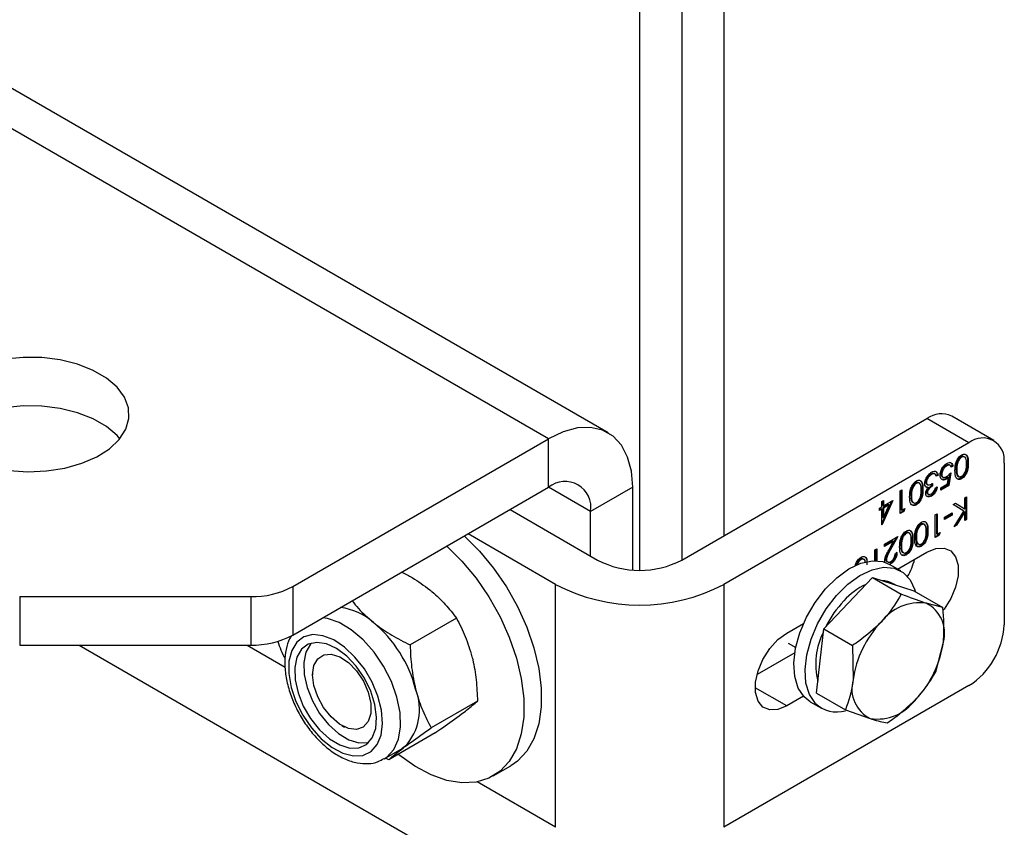
# Model space of a CAD drawing. Units: millimetres. Extents: x 8 to 201, y 4 to 288.
# Drawn here: x 172 to 175, y 113 to 116 of the extents above; entities that cross this region are included whole.
import ezdxf

# ---------------------------------------------------------------- set-up
doc = ezdxf.new("R2010")
doc.units = ezdxf.units.MM

msp = doc.modelspace()

# ---------------------------------------------------------------- linework, layer by layer
at = {"color": 7, "linetype": 'Continuous', "lineweight": 25}
for p, q in [((173.91704, 114.66938), (143.32289, 132.33101)), ((174.11703, 114.68918), (143.52287, 132.35081)), ((174.5063, 118.80652), (174.5063, 114.34274)), ((174.36488, 118.7538), (174.36488, 114.2611)), ((174.22346, 114.22728), (174.22346, 118.73889)), ((174.36488, 114.2611), (175.18984, 114.73733)), ((175.33126, 114.65569), (175.18984, 114.73733)), ((175.41458, 114.66394), (175.27316, 114.74558)), ((173.05638, 114.17253), (173.91704, 114.66938)), ((173.91704, 114.50607), (173.91704, 114.66938)), ((175.33126, 114.65569), (174.5063, 114.17945)), ((175.3041, 114.60875), (175.30645, 114.60739)), ((175.25427, 114.57998), (175.25663, 114.57862)), ((175.26781, 114.57966), (175.26487, 114.58136)), ((175.27475, 114.57813), (175.26883, 114.57471)), ((175.27711, 114.57677), (175.27118, 114.57335)), ((175.27475, 114.57813), (175.27711, 114.57677)), ((175.28994, 114.58749), (175.2923, 114.58613)), ((175.32636, 114.58939), (175.32872, 114.58803)), ((175.44911, 114.58764), (175.44911, 114.04328)), ((175.20271, 114.55022), (175.20507, 114.54886)), ((175.2144, 114.5519), (175.21374, 114.55246)), ((175.21374, 114.55246), (175.21609, 114.5511)), ((175.21718, 114.55055), (175.21423, 114.55225)), ((175.22483, 114.54833), (175.22031, 114.54572)), ((175.22718, 114.54697), (175.22126, 114.54355)), ((175.22483, 114.54833), (175.22718, 114.54697)), ((175.23752, 114.55099), (175.23988, 114.54963)), ((175.24117, 114.54172), (175.24412, 114.54002)), ((175.25894, 114.51743), (175.2625, 114.53952)), ((175.26014, 114.54089), (175.2625, 114.53952)), ((175.26728, 114.55134), (175.26121, 114.51364)), ((175.27034, 114.55429), (175.26357, 114.51228)), ((175.28744, 114.56689), (175.2898, 114.56553)), ((175.3043, 114.53656), (175.30665, 114.5352)), ((173.05638, 114.00922), (173.91704, 114.50607)), ((174.05846, 114.4244), (173.91702, 114.50606)), ((174.19989, 114.50604), (174.05846, 114.4244)), ((174.19989, 114.22808), (174.19989, 114.50604)), ((175.1518, 114.52083), (175.15415, 114.51947)), ((175.18591, 114.5244), (175.18826, 114.52304)), ((175.19108, 114.50668), (175.18701, 114.50723)), ((175.18952, 114.51652), (175.19246, 114.51482)), ((175.19108, 114.50668), (175.19343, 114.50532)), ((175.20621, 114.52), (175.20621, 114.51218)), ((175.20621, 114.51218), (175.20857, 114.51082)), ((175.20857, 114.51864), (175.20857, 114.51082)), ((175.21872, 114.50398), (175.22465, 114.5074)), ((175.23649, 114.50447), (175.25894, 114.51743)), ((175.26121, 114.51364), (175.23649, 114.49937)), ((175.26357, 114.51228), (175.23649, 114.49665)), ((175.23649, 114.49665), (175.23649, 114.50447)), ((175.25237, 114.53492), (175.25472, 114.53356)), ((175.26121, 114.51364), (175.26357, 114.51228)), ((175.09942, 114.49373), (175.10534, 114.49715)), ((175.09942, 114.41752), (175.09942, 114.49373)), ((175.10299, 114.49579), (175.10299, 114.43012)), ((175.10534, 114.49715), (175.10534, 114.42876)), ((175.13514, 114.47897), (175.1375, 114.47761)), ((175.13764, 114.49957), (175.14, 114.49821)), ((175.17406, 114.50147), (175.17642, 114.50011)), ((175.18929, 114.48994), (175.19165, 114.48858)), ((175.19173, 114.48436), (175.19468, 114.48266)), ((175.20264, 114.47788), (175.205, 114.47652)), ((175.31687, 114.47047), (175.3228, 114.47389)), ((175.31687, 114.43369), (175.31687, 114.47047)), ((175.32044, 114.47253), (175.32044, 114.39904)), ((175.3228, 114.47389), (175.3228, 114.39768)), ((175.03004, 114.43609), (175.03766, 114.44049)), ((175.03766, 114.45808), (175.04358, 114.46149)), ((175.07091, 114.45969), (175.03766, 114.38457)), ((175.03766, 114.44049), (175.03766, 114.45808)), ((175.07488, 114.46198), (175.03886, 114.38061)), ((175.04122, 114.46013), (175.04122, 114.44527)), ((175.06089, 114.44881), (175.04122, 114.43745)), ((175.04122, 114.44527), (175.04358, 114.44391)), ((175.04122, 114.43745), (175.04122, 114.40435)), ((175.04122, 114.43745), (175.04358, 114.43609)), ((175.04358, 114.44391), (175.07488, 114.46198)), ((175.04358, 114.46149), (175.04358, 114.44391)), ((175.06325, 114.44745), (175.04358, 114.43609)), ((175.04358, 114.40299), (175.06325, 114.44745)), ((175.06089, 114.44881), (175.06325, 114.44745)), ((175.152, 114.44864), (175.15435, 114.44728)), ((175.27837, 114.44825), (175.28627, 114.4528)), ((175.31334, 114.42642), (175.27837, 114.44825)), ((175.28617, 114.45275), (175.31452, 114.43506)), ((175.28627, 114.4528), (175.31687, 114.43369)), ((173.78736, 114.43121), (174.08203, 114.2611)), ((174.05846, 114.2747), (174.05846, 114.4244)), ((175.03004, 114.42828), (175.03004, 114.43609)), ((175.0353, 114.43403), (175.03004, 114.431)), ((175.03766, 114.43267), (175.03004, 114.42828)), ((175.0353, 114.43403), (175.03766, 114.43267)), ((175.03766, 114.37991), (175.03766, 114.43267)), ((175.04122, 114.40435), (175.04358, 114.40299)), ((175.04358, 114.43609), (175.04358, 114.40299)), ((175.10927, 114.42593), (175.09942, 114.42024)), ((175.11162, 114.42457), (175.09942, 114.41752)), ((175.10299, 114.43012), (175.10534, 114.42876)), ((175.10534, 114.42876), (175.1155, 114.43462)), ((175.11179, 114.43248), (175.10927, 114.42593)), ((175.10927, 114.42593), (175.11162, 114.42457)), ((175.1155, 114.43462), (175.11162, 114.42457)), ((175.21788, 114.41332), (175.2238, 114.41674)), ((175.21788, 114.33711), (175.21788, 114.41332)), ((175.22144, 114.41538), (175.22144, 114.34971)), ((175.2238, 114.41674), (175.2238, 114.34835)), ((175.24918, 114.40599), (175.27457, 114.42065)), ((175.27221, 114.41419), (175.24918, 114.4009)), ((175.27457, 114.41283), (175.24918, 114.39818)), ((175.24918, 114.39818), (175.24918, 114.40599)), ((175.27221, 114.41929), (175.27221, 114.41419)), ((175.27221, 114.41419), (175.27457, 114.41283)), ((175.27457, 114.42065), (175.27457, 114.41283)), ((175.28091, 114.3735), (175.31334, 114.42642)), ((175.31452, 114.42464), (175.287, 114.37974)), ((175.31687, 114.42328), (175.28936, 114.37838)), ((175.31452, 114.43506), (175.31687, 114.43369)), ((175.31452, 114.42464), (175.31687, 114.42328)), ((175.31687, 114.39426), (175.31687, 114.42328)), ((175.03766, 114.3813), (175.03886, 114.38061)), ((175.03886, 114.38061), (175.03766, 114.37991)), ((175.16872, 114.3818), (175.17108, 114.38044)), ((175.28936, 114.37838), (175.28091, 114.3735)), ((175.287, 114.37974), (175.28349, 114.37771)), ((175.287, 114.37974), (175.28936, 114.37838)), ((175.32044, 114.39904), (175.31687, 114.39698)), ((175.3228, 114.39768), (175.31687, 114.39426)), ((175.32044, 114.39904), (175.3228, 114.39768)), ((173.94061, 114.17945), (173.64594, 114.34957)), ((175.04696, 114.31466), (175.09181, 114.34054)), ((175.08724, 114.33791), (175.06386, 114.29559)), ((175.09181, 114.34054), (175.06621, 114.29423)), ((175.11795, 114.3525), (175.12031, 114.35114)), ((175.15206, 114.33995), (175.15442, 114.33858)), ((175.15456, 114.36055), (175.15692, 114.35919)), ((175.19098, 114.36244), (175.19334, 114.36108)), ((175.22772, 114.34552), (175.21788, 114.33983)), ((175.23008, 114.34416), (175.21788, 114.33711)), ((175.22144, 114.34971), (175.2238, 114.34835)), ((175.2238, 114.34835), (175.23395, 114.35421)), ((175.23025, 114.35207), (175.22772, 114.34552)), ((175.22772, 114.34552), (175.23008, 114.34416)), ((175.23395, 114.35421), (175.23008, 114.34416)), ((175.07532, 114.32593), (175.04696, 114.30956)), ((175.07767, 114.32457), (175.04696, 114.30684)), ((175.04696, 114.30684), (175.04696, 114.31466)), ((175.06116, 114.29469), (175.07767, 114.32457)), ((175.07532, 114.32593), (175.07767, 114.32457)), ((175.1013, 114.31064), (175.10365, 114.30928)), ((175.10379, 114.33124), (175.10615, 114.32988)), ((175.14022, 114.33314), (175.14257, 114.33178)), ((175.16892, 114.30962), (175.17128, 114.30826)), ((175.01481, 114.2961), (175.02073, 114.29951)), ((175.01481, 114.25954), (175.01481, 114.2961)), ((175.01838, 114.29815), (175.01838, 114.25949)), ((175.02073, 114.29951), (175.02073, 114.2594)), ((175.06386, 114.29559), (175.06621, 114.29423)), ((175.08335, 114.2829), (175.08927, 114.28632)), ((175.09117, 114.2313), (175.18984, 114.28826)), ((175.11815, 114.28031), (175.12051, 114.27895)), ((174.96565, 114.26458), (174.96801, 114.26322)), ((175.04865, 114.25428), (175.04781, 114.25964)), ((175.05138, 114.26503), (175.05373, 114.26367)), ((175.05493, 114.25687), (175.05787, 114.25517)), ((175.1016, 114.22528), (175.06389, 114.24705)), ((175.06539, 114.24985), (175.06775, 114.24849)), ((173.05638, 114.17253), (173.05638, 114.00922)), ((173.94061, 113.36291), (173.94061, 114.17945)), ((174.5063, 114.17945), (174.5063, 113.36291)), ((174.92447, 114.11649), (175.00635, 114.2024)), ((175.00635, 114.2024), (175.10345, 114.14634)), ((175.00635, 114.2024), (175.07627, 114.18019)), ((175.07627, 114.18019), (175.14618, 114.15798)), ((175.08391, 114.17776), (175.0766, 114.18198)), ((175.14618, 114.15798), (175.24328, 114.10193)), ((172.13784, 114.13871), (172.91496, 114.13871)), ((172.13784, 114.13871), (172.13784, 113.9754)), ((172.91496, 114.13871), (172.91496, 113.9754)), ((174.84258, 114.03059), (174.92447, 114.11649)), ((175.24328, 114.10193), (175.18705, 114.11624)), ((173.60707, 114.06594), (173.45125, 113.97599)), ((174.71843, 114.01613), (174.77466, 114.04859)), ((174.83062, 113.92247), (174.84258, 114.03059)), ((174.84258, 114.03059), (174.93968, 113.97453)), ((172.13784, 113.9754), (172.91496, 113.9754)), ((172.33743, 113.9754), (173.91704, 113.06351)), ((172.90316, 113.9754), (173.03099, 113.90161)), ((174.72248, 113.98227), (174.74842, 113.9673)), ((174.93968, 113.97453), (174.9414, 113.85852)), ((175.21935, 113.88571), (175.245, 113.98592)), ((174.74534, 113.94998), (174.61842, 113.87671)), ((174.81865, 113.81436), (174.83062, 113.92247)), ((173.12339, 113.8861), (173.12339, 113.87558)), ((175.33126, 113.83915), (174.5063, 113.36291)), ((174.71843, 113.77116), (174.61236, 113.8324)), ((174.81865, 113.81436), (174.91575, 113.75831)), ((173.67787, 113.7873), (173.52204, 113.69735)), ((174.77466, 113.80363), (174.71843, 113.77116)), ((174.79724, 113.78516), (174.83495, 113.76339)), ((174.91575, 113.75831), (174.99935, 113.7282)), ((173.22171, 113.70526), (173.23082, 113.7)), ((173.53495, 113.68012), (173.37913, 113.59017)), ((173.36416, 113.59312), (173.42481, 113.62814)), ((173.43375, 113.63404), (173.42481, 113.62814)), ((173.3643, 113.5932), (173.37309, 113.59902)), ((173.37913, 113.59017), (173.36876, 113.59578)), ((173.73097, 113.53546), (173.7899, 113.56948)), ((173.94061, 113.36291), (173.67641, 113.51543))]:
    msp.add_line(p, q, dxfattribs=at)
at = {"color": 7, "linetype": 'Continuous', "lineweight": 25, "flags": 128}
for points in [[(172.10199, 114.56299), (172.16491, 114.55864), (172.22812, 114.56125), (172.28933, 114.57072), (172.34634, 114.58671), (172.39707, 114.60863), (172.43969, 114.6357), (172.47268, 114.66694), (172.49482, 114.70121), (172.50533, 114.73729), (172.50382, 114.77386), (172.49035, 114.80961), (172.46541, 114.84324), (172.42989, 114.87354), (172.38508, 114.8994), (172.3326, 114.91991), (172.27434, 114.93431), (172.21242, 114.94209), (172.14907, 114.94296), (172.08657, 114.93689)], [(172.47468, 114.66936), (172.46541, 114.67993), (172.42989, 114.71023), (172.38508, 114.7361), (172.3326, 114.7566), (172.27434, 114.771), (172.21242, 114.77878), (172.14907, 114.77965), (172.08657, 114.77358), (172.0272, 114.7608), (171.97309, 114.74176), (171.9262, 114.71715), (171.88822, 114.68786), (171.87101, 114.66936)], [(174.19989, 114.50604), (174.19559, 114.56028), (174.18283, 114.6079), (174.16199, 114.64747), (174.13371, 114.67779), (174.09885, 114.69792), (174.05846, 114.70726), (174.01378, 114.70553), (173.96616, 114.69277), (173.91704, 114.66938)], [(173.63337, 114.34231), (173.6336, 114.34209), (173.68455, 114.29156), (173.7321, 114.23424), (173.77515, 114.1715), (173.81268, 114.1048), (173.84382, 114.03569), (173.86784, 113.96581), (173.88417, 113.89679), (173.89244, 113.83025), (173.89244, 113.76774), (173.88417, 113.71074), (173.86784, 113.66058), (173.84382, 113.61843), (173.81268, 113.58528), (173.7899, 113.56948)], [(175.15047, 114.3397), (175.1534, 114.32546), (175.15445, 114.31174)], [(173.57444, 114.30829), (173.57468, 114.30808), (173.62562, 114.25754), (173.67317, 114.20023), (173.71622, 114.13748), (173.75376, 114.07078), (173.7849, 114.00168), (173.80892, 113.9318), (173.82525, 113.86278), (173.83351, 113.79623), (173.83351, 113.73373), (173.82525, 113.67672), (173.80892, 113.62656), (173.7849, 113.58441), (173.75376, 113.55126), (173.71622, 113.52789), (173.67317, 113.51485), (173.62562, 113.51244), (173.57468, 113.52072), (173.52154, 113.5395), (173.46745, 113.56833), (173.41368, 113.60654), (173.41109, 113.60862)], [(175.18984, 114.28826), (175.21972, 114.30055), (175.24718, 114.30192), (175.26999, 114.29226), (175.28632, 114.27236), (175.29482, 114.24382), (175.29482, 114.20896), (175.28632, 114.1706), (175.26999, 114.13185), (175.24718, 114.09585), (175.24455, 114.09244)], [(174.79724, 113.78516), (174.77664, 113.80148), (174.75682, 113.83119), (174.74513, 113.86955), (174.74211, 113.91476), (174.7479, 113.96471), (174.76224, 114.01707), (174.78444, 114.06937), (174.81348, 114.11919), (174.84799, 114.16419), (174.88636, 114.20226), (174.9268, 114.23163), (174.96741, 114.25093), (175.0063, 114.25924), (175.04166, 114.25618), (175.06389, 114.24705)], [(174.81435, 113.77971), (174.79453, 113.80942), (174.78284, 113.84778), (174.77982, 113.89299), (174.78562, 113.94294), (174.79995, 113.99529), (174.82215, 114.0476), (174.85119, 114.09742), (174.8857, 114.14242), (174.92407, 114.18049), (174.96451, 114.20986), (175.00513, 114.22915), (175.04402, 114.23747), (175.07937, 114.23441), (175.10952, 114.22013), (175.13307, 114.19529), (175.14892, 114.16105), (175.15051, 114.15549)], [(173.37309, 113.59902), (173.39637, 113.62424), (173.41191, 113.6588), (173.41899, 113.70109), (173.41726, 113.74912), (173.40682, 113.80067), (173.38815, 113.8533), (173.36212, 113.90457), (173.32996, 113.95208), (173.29316, 113.9936), (173.25344, 114.02719), (173.21267, 114.05129), (173.17275, 114.06476), (173.15661, 114.06708)], [(173.31988, 113.61771), (173.34062, 113.64076), (173.3538, 113.67276), (173.35872, 113.71196), (173.35511, 113.75627), (173.34316, 113.80328), (173.32352, 113.85048), (173.29725, 113.8953), (173.26577, 113.93535), (173.23077, 113.96845), (173.19413, 113.99282), (173.15784, 114.00715), (173.12385, 114.01067), (173.094, 114.00318), (173.06988, 113.98509), (173.05281, 113.95738), (173.0437, 113.92154), (173.04304, 113.8795), (173.05087, 113.83353), (173.06677, 113.7861), (173.08988, 113.73978), (173.11895, 113.69706), (173.15242, 113.66024), (173.18848, 113.63131), (173.22519, 113.61182), (173.26057, 113.60284), (173.29271, 113.60484), (173.31988, 113.61771)], [(174.71843, 113.77116), (174.68855, 113.75888), (174.66109, 113.7575), (174.63827, 113.76716), (174.62195, 113.78707), (174.61344, 113.81561), (174.61344, 113.85047), (174.62195, 113.88883), (174.63827, 113.92758), (174.66109, 113.96358), (174.68855, 113.99391), (174.71843, 114.01613)], [(173.30466, 113.6418), (173.32392, 113.66387), (173.33543, 113.69492), (173.33846, 113.73297), (173.33283, 113.77566), (173.31887, 113.82028), (173.29749, 113.86404), (173.27, 113.90419), (173.23815, 113.93821), (173.20394, 113.96395), (173.16951, 113.97981), (173.13703, 113.98478), (173.10853, 113.97855), (173.08582, 113.96151), (173.07031, 113.93474), (173.06298, 113.89992), (173.0643, 113.85922), (173.07417, 113.81522), (173.09198, 113.77068), (173.11661, 113.72839), (173.14651, 113.69101), (173.17981, 113.6609), (173.2144, 113.63993), (173.24812, 113.62944), (173.27885, 113.63007), (173.30466, 113.6418)], [(173.11924, 113.98235), (173.11615, 113.97902), (173.10064, 113.95225), (173.09331, 113.91742), (173.09462, 113.87673), (173.1045, 113.83273), (173.12231, 113.78819), (173.14694, 113.7459), (173.17684, 113.70852), (173.21013, 113.6784), (173.24473, 113.65744), (173.27845, 113.64694), (173.30918, 113.64758), (173.3121, 113.64828)], [(173.1278, 113.90667), (173.14056, 113.92978), (173.16054, 113.94302), (173.18594, 113.94523), (173.21453, 113.93621), (173.24376, 113.91675), (173.27103, 113.88859), (173.29391, 113.85423), (173.31039, 113.81672), (173.31898, 113.7794), (173.31893, 113.74558), (173.31025, 113.71827), (173.2937, 113.69989), (173.27075, 113.69207), (173.24345, 113.69552), (173.21421, 113.70992), (173.18565, 113.734), (173.16029, 113.76561), (173.14038, 113.80195), (173.12771, 113.83979), (173.12339, 113.87576), (173.1278, 113.90667)]]:
    msp.add_lwpolyline(points, dxfattribs=at)
at = {"color": 7, "linetype": 'Continuous', "lineweight": 25}
for centre, radius, start, end in [((175.23866, 114.66919), 0.08383, 65.69288, 125.61758), ((175.37726, 114.59929), 0.07278, 350.78596, 129.20329), ((173.97225, 114.43839), 0.08734, 350.78596, 129.20329), ((174.22346, 114.53404), 0.3074, 242.60967, 297.39033), ((174.91236, 114.32707), 0.24425, 330.36085, 345.12113), ((172.92072, 114.42723), 0.28858, 268.8559, 298.04024), ((174.22346, 114.72234), 0.61215, 242.48054, 297.51946), ((175.08467, 113.96691), 0.23511, 115.14822, 137.86194), ((175.03815, 114.1141), 0.07801, 60.47496, 89.57129), ((175.1764, 113.87414), 0.36545, 136.7244, 153.32416), ((175.1652, 113.95557), 0.16215, 82.25855, 143.26953), ((175.13718, 114.01602), 0.11194, 344.39955, 63.54785), ((173.18893, 113.89332), 0.2107, 48.86061, 82.27105), ((173.04789, 113.71773), 0.43582, 14.51268, 50.08286), ((175.28834, 113.81041), 0.35026, 136.26796, 172.10499), ((175.19324, 114.05492), 0.25613, 302.60548, 357.39452), ((172.92072, 114.26393), 0.28858, 268.8559, 298.04024), ((175.05779, 113.9123), 0.24184, 153.45086, 193.91743), ((173.26563, 114.06337), 0.27016, 196.17532, 209.4392), ((174.89806, 114.03403), 0.35026, 316.26796, 352.10499), ((175.04921, 113.82842), 0.11194, 164.39955, 243.54785), ((173.29971, 113.75892), 0.18319, 317.02525, 21.79953), ((174.88658, 113.85533), 0.10458, 226.3133, 286.04819), ((175.02119, 113.88887), 0.16215, 262.25855, 323.26953)]:
    msp.add_arc(centre, radius, start, end, dxfattribs=at)
for points, knots in [([(175.28387, 114.56214), (175.28424, 114.5715), (175.2848, 114.58553), (175.29377, 114.60335), (175.30083, 114.61141), (175.30471, 114.61402), (175.30665, 114.61532)], [0, 0, 0, 0, 0.4994065, 0.7487427, 0.8743724, 1, 1, 1, 1]), ([(175.3041, 114.60875), (175.3023, 114.60745), (175.29869, 114.60484), (175.29312, 114.59728), (175.29114, 114.5912), (175.28994, 114.58749)], [0, 0, 0, 0, 0.2802572, 0.5607811, 1, 1, 1, 1]), ([(175.30645, 114.60739), (175.30465, 114.60609), (175.30105, 114.60348), (175.29547, 114.59591), (175.2935, 114.58984), (175.2923, 114.58613)], [0, 0, 0, 0, 0.2802572, 0.5607811, 1, 1, 1, 1]), ([(175.31629, 114.60661), (175.31519, 114.60808), (175.3133, 114.61062), (175.3086, 114.61077), (175.3056, 114.60942), (175.3041, 114.60875)], [0, 0, 0, 0, 0.4095856, 0.7049415, 1, 1, 1, 1]), ([(175.3228, 114.58458), (175.32275, 114.59167), (175.32267, 114.6023), (175.31634, 114.60904), (175.31098, 114.60944), (175.30796, 114.60807), (175.30645, 114.60739)], [0, 0, 0, 0, 0.5002912, 0.749086, 0.8746062, 1, 1, 1, 1]), ([(175.30665, 114.61532), (175.30858, 114.61625), (175.31243, 114.61811), (175.31944, 114.61817), (175.32811, 114.61037), (175.32847, 114.59697), (175.32872, 114.58803)], [0, 0, 0, 0, 0.12555073, 0.25109, 0.50025013, 1, 1, 1, 1]), ([(175.32012, 114.61513), (175.32095, 114.61454), (175.32691, 114.61027), (175.32662, 114.59905), (175.32636, 114.58939)], [0, 0, 0, 0, 0.1387522, 1, 1, 1, 1]), ([(175.23395, 114.5465), (175.23434, 114.55067), (175.23511, 114.55902), (175.24104, 114.57163), (175.24888, 114.58126), (175.25427, 114.58484), (175.25697, 114.58664)], [0, 0, 0, 0, 0.2798641, 0.559271, 0.7794235, 1, 1, 1, 1]), ([(175.25427, 114.57998), (175.2518, 114.57822), (175.24685, 114.5747), (175.24134, 114.5663), (175.23799, 114.55799), (175.23767, 114.55332), (175.23752, 114.55099)], [0, 0, 0, 0, 0.279617, 0.5593571, 0.7795592, 1, 1, 1, 1]), ([(175.25663, 114.57862), (175.25415, 114.57686), (175.24921, 114.57333), (175.2437, 114.56494), (175.24034, 114.55663), (175.24003, 114.55196), (175.23988, 114.54963)], [0, 0, 0, 0, 0.279617, 0.5593571, 0.7795592, 1, 1, 1, 1]), ([(175.26494, 114.58079), (175.26426, 114.58128), (175.26259, 114.58249), (175.25873, 114.58208), (175.25576, 114.58068), (175.25427, 114.57998)], [0, 0, 0, 0, 0.251723, 0.625862, 1, 1, 1, 1]), ([(175.27118, 114.57335), (175.27067, 114.5752), (175.26965, 114.57892), (175.26562, 114.58094), (175.26113, 114.58078), (175.25813, 114.57934), (175.25663, 114.57862)], [0, 0, 0, 0, 0.28005017, 0.55916571, 0.77958314, 1, 1, 1, 1]), ([(175.25697, 114.58664), (175.2598, 114.58794), (175.26546, 114.59053), (175.27185, 114.58839), (175.27581, 114.58357), (175.27667, 114.57903), (175.27711, 114.57677)], [0, 0, 0, 0, 0.2796245, 0.5590192, 0.7793803, 1, 1, 1, 1]), ([(175.26516, 114.59021), (175.26672, 114.58996), (175.27015, 114.58942), (175.27342, 114.58484), (175.2743, 114.58037), (175.27475, 114.57813)], [0, 0, 0, 0, 0.29292405, 0.64625481, 1, 1, 1, 1]), ([(175.28994, 114.58749), (175.2891, 114.58349), (175.2876, 114.57635), (175.28749, 114.56978), (175.28744, 114.56689)], [0, 0, 0, 0, 0.5595988, 1, 1, 1, 1]), ([(175.2923, 114.58613), (175.29145, 114.58213), (175.28995, 114.57499), (175.28984, 114.56842), (175.2898, 114.56553)], [0, 0, 0, 0, 0.5595988, 1, 1, 1, 1]), ([(175.32636, 114.58939), (175.32611, 114.58014), (175.32579, 114.56857), (175.31964, 114.55357), (175.31535, 114.54655), (175.31008, 114.54045), (175.30623, 114.53786), (175.3043, 114.53656)], [0, 0, 0, 0, 0.498702, 0.6241765, 0.7494675, 0.8747453, 1, 1, 1, 1]), ([(175.30645, 114.5429), (175.30797, 114.54395), (175.31099, 114.54605), (175.31501, 114.55104), (175.31821, 114.55664), (175.32258, 114.56844), (175.3227, 114.57741), (175.3228, 114.58458)], [0, 0, 0, 0, 0.1251388, 0.2504182, 0.3755189, 0.5008471, 1, 1, 1, 1]), ([(175.32872, 114.58803), (175.32846, 114.57878), (175.32814, 114.56721), (175.32199, 114.55221), (175.31771, 114.54519), (175.31244, 114.53908), (175.30858, 114.53649), (175.30665, 114.5352)], [0, 0, 0, 0, 0.498702, 0.6241765, 0.7494675, 0.8747453, 1, 1, 1, 1]), ([(175.18234, 114.51896), (175.18281, 114.52297), (175.18376, 114.531), (175.18996, 114.5428), (175.19751, 114.55162), (175.20262, 114.55503), (175.20517, 114.55674)], [0, 0, 0, 0, 0.279304, 0.5588383, 0.779277, 1, 1, 1, 1]), ([(175.20271, 114.55022), (175.20042, 114.54872), (175.19585, 114.54573), (175.19032, 114.53858), (175.18657, 114.53099), (175.18613, 114.52659), (175.18591, 114.5244)], [0, 0, 0, 0, 0.2805991, 0.5601509, 0.7803026, 1, 1, 1, 1]), ([(175.20507, 114.54886), (175.20278, 114.54736), (175.19821, 114.54437), (175.19268, 114.53722), (175.18893, 114.52963), (175.18848, 114.52523), (175.18826, 114.52304)], [0, 0, 0, 0, 0.2805991, 0.5601509, 0.7803026, 1, 1, 1, 1]), ([(175.21374, 114.55246), (175.21184, 114.55274), (175.20844, 114.55323), (175.20447, 114.55114), (175.20271, 114.55022)], [0, 0, 0, 0, 0.558748, 1, 1, 1, 1]), ([(175.21609, 114.5511), (175.2142, 114.55138), (175.2108, 114.55187), (175.20682, 114.54978), (175.20507, 114.54886)], [0, 0, 0, 0, 0.558748, 1, 1, 1, 1]), ([(175.20517, 114.55674), (175.2082, 114.55818), (175.21425, 114.56106), (175.22139, 114.55933), (175.22554, 114.55403), (175.22664, 114.54932), (175.22718, 114.54697)], [0, 0, 0, 0, 0.2798859, 0.5589785, 0.7792629, 1, 1, 1, 1]), ([(175.22126, 114.54355), (175.22066, 114.54542), (175.21958, 114.54875), (175.21716, 114.55038), (175.21609, 114.5511)], [0, 0, 0, 0, 0.5606944, 1, 1, 1, 1]), ([(175.22074, 114.55763), (175.22149, 114.55683), (175.22361, 114.55456), (175.22435, 114.55077), (175.22483, 114.54833)], [0, 0, 0, 0, 0.3546818, 1, 1, 1, 1]), ([(175.25472, 114.53356), (175.25157, 114.53212), (175.24526, 114.52925), (175.23832, 114.53211), (175.23446, 114.53822), (175.23412, 114.54374), (175.23395, 114.5465)], [0, 0, 0, 0, 0.2796881, 0.5590255, 0.7792916, 1, 1, 1, 1]), ([(175.23752, 114.55099), (175.23769, 114.54837), (175.23796, 114.54407), (175.24069, 114.54258), (175.24175, 114.542)], [0, 0, 0, 0, 0.6083029, 1, 1, 1, 1]), ([(175.23988, 114.54963), (175.24012, 114.54713), (175.24061, 114.54214), (175.24506, 114.53899), (175.25043, 114.53926), (175.25401, 114.54108), (175.25579, 114.54199)], [0, 0, 0, 0, 0.279539, 0.5586168, 0.7790473, 1, 1, 1, 1]), ([(175.26014, 114.54089), (175.25871, 114.53961), (175.25616, 114.53733), (175.25353, 114.53565), (175.25237, 114.53492)], [0, 0, 0, 0, 0.5600642, 1, 1, 1, 1]), ([(175.2625, 114.53952), (175.26107, 114.53825), (175.25852, 114.53597), (175.25588, 114.53429), (175.25472, 114.53356)], [0, 0, 0, 0, 0.5600642, 1, 1, 1, 1]), ([(175.25579, 114.54199), (175.25859, 114.54394), (175.26359, 114.54742), (175.26827, 114.55219), (175.27034, 114.55429)], [0, 0, 0, 0, 0.5594162, 1, 1, 1, 1]), ([(175.30665, 114.5352), (175.30471, 114.53426), (175.30083, 114.53237), (175.29374, 114.53226), (175.28482, 114.53983), (175.28425, 114.55321), (175.28387, 114.56214)], [0, 0, 0, 0, 0.1256001, 0.2511969, 0.5005813, 1, 1, 1, 1]), ([(175.28744, 114.56689), (175.28773, 114.56009), (175.28816, 114.5499), (175.29364, 114.54273), (175.297, 114.54272), (175.29767, 114.54272)], [0, 0, 0, 0, 0.61608267, 0.92278517, 1, 1, 1, 1]), ([(175.3043, 114.53656), (175.30236, 114.53563), (175.2985, 114.53378), (175.29233, 114.53342), (175.28966, 114.53633), (175.28812, 114.53801)], [0, 0, 0, 0, 0.2966487, 0.5932896, 1, 1, 1, 1]), ([(175.2898, 114.56553), (175.29004, 114.55859), (175.29041, 114.54821), (175.29658, 114.5413), (175.30192, 114.54084), (175.30494, 114.54221), (175.30645, 114.5429)], [0, 0, 0, 0, 0.5000715, 0.7490206, 0.8745985, 1, 1, 1, 1]), ([(175.13157, 114.47422), (175.13194, 114.48358), (175.1325, 114.49761), (175.14147, 114.51542), (175.14853, 114.52349), (175.15241, 114.5261), (175.15435, 114.5274)], [0, 0, 0, 0, 0.4994065, 0.7487427, 0.8743724, 1, 1, 1, 1]), ([(175.1518, 114.52083), (175.15, 114.51953), (175.14639, 114.51692), (175.14082, 114.50935), (175.13884, 114.50328), (175.13764, 114.49957)], [0, 0, 0, 0, 0.2802572, 0.5607811, 1, 1, 1, 1]), ([(175.15415, 114.51947), (175.15235, 114.51816), (175.14875, 114.51556), (175.14317, 114.50799), (175.1412, 114.50192), (175.14, 114.49821)], [0, 0, 0, 0, 0.2802572, 0.5607811, 1, 1, 1, 1]), ([(175.16399, 114.51869), (175.16289, 114.52016), (175.161, 114.5227), (175.1563, 114.52285), (175.1533, 114.5215), (175.1518, 114.52083)], [0, 0, 0, 0, 0.4095856, 0.7049415, 1, 1, 1, 1]), ([(175.1705, 114.49666), (175.17045, 114.50375), (175.17037, 114.51438), (175.16404, 114.52112), (175.15868, 114.52152), (175.15566, 114.52015), (175.15415, 114.51947)], [0, 0, 0, 0, 0.5002912, 0.749086, 0.8746062, 1, 1, 1, 1]), ([(175.15435, 114.5274), (175.15628, 114.52833), (175.16013, 114.53019), (175.16714, 114.53025), (175.17581, 114.52245), (175.17617, 114.50905), (175.17642, 114.50011)], [0, 0, 0, 0, 0.12555073, 0.25109, 0.50025013, 1, 1, 1, 1]), ([(175.16782, 114.52721), (175.16865, 114.52662), (175.17461, 114.52235), (175.17432, 114.51113), (175.17406, 114.50147)], [0, 0, 0, 0, 0.1387522, 1, 1, 1, 1]), ([(175.18628, 114.50769), (175.18502, 114.5093), (175.18275, 114.51216), (175.18247, 114.51688), (175.18234, 114.51896)], [0, 0, 0, 0, 0.5594191, 1, 1, 1, 1]), ([(175.18573, 114.48519), (175.18583, 114.48701), (175.18605, 114.49066), (175.18843, 114.49788), (175.19153, 114.5025), (175.19343, 114.50532)], [0, 0, 0, 0, 0.2805082, 0.5607923, 1, 1, 1, 1]), ([(175.18591, 114.5244), (175.18601, 114.52314), (175.18622, 114.52063), (175.18759, 114.51776), (175.1893, 114.51716), (175.1901, 114.51688)], [0, 0, 0, 0, 0.3456957, 0.6914372, 1, 1, 1, 1]), ([(175.19343, 114.50532), (175.1919, 114.50536), (175.18915, 114.50543), (175.18716, 114.507), (175.18628, 114.50769)], [0, 0, 0, 0, 0.5597945, 1, 1, 1, 1]), ([(175.18826, 114.52304), (175.18836, 114.52176), (175.18855, 114.51922), (175.19061, 114.5156), (175.19675, 114.51257), (175.20384, 114.51621), (175.20857, 114.51864)], [0, 0, 0, 0, 0.125587, 0.2511907, 0.500605, 1, 1, 1, 1]), ([(175.20621, 114.51218), (175.20249, 114.50963), (175.19689, 114.50581), (175.19143, 114.49818), (175.18956, 114.49331), (175.18938, 114.49106), (175.18929, 114.48994)], [0, 0, 0, 0, 0.4994185, 0.749016, 0.8745437, 1, 1, 1, 1]), ([(175.20857, 114.51082), (175.20484, 114.50827), (175.19925, 114.50445), (175.19378, 114.49682), (175.19191, 114.49195), (175.19174, 114.4897), (175.19165, 114.48858)], [0, 0, 0, 0, 0.4994185, 0.749016, 0.8745437, 1, 1, 1, 1]), ([(175.22139, 114.50552), (175.22085, 114.50323), (175.21952, 114.49758), (175.21494, 114.48927), (175.20887, 114.48203), (175.20472, 114.47926), (175.20264, 114.47788)], [0, 0, 0, 0, 0.2092545, 0.5162215, 0.7580083, 1, 1, 1, 1]), ([(175.20492, 114.48429), (175.20664, 114.48544), (175.21006, 114.48773), (175.21552, 114.49469), (175.21751, 114.50046), (175.21872, 114.50398)], [0, 0, 0, 0, 0.280636, 0.5603644, 1, 1, 1, 1]), ([(175.22465, 114.5074), (175.22389, 114.50403), (175.22237, 114.4973), (175.21732, 114.48791), (175.21122, 114.48067), (175.20708, 114.4779), (175.205, 114.47652)], [0, 0, 0, 0, 0.2802877, 0.5596797, 0.7797465, 1, 1, 1, 1]), ([(175.25237, 114.53492), (175.24907, 114.53315), (175.24487, 114.5309), (175.24188, 114.53226), (175.24123, 114.53256)], [0, 0, 0, 0, 0.7834765, 1, 1, 1, 1]), ([(175.15435, 114.44728), (175.15241, 114.44634), (175.14853, 114.44445), (175.14144, 114.44434), (175.13252, 114.45191), (175.13195, 114.46529), (175.13157, 114.47422)], [0, 0, 0, 0, 0.1256001, 0.2511969, 0.5005813, 1, 1, 1, 1]), ([(175.13764, 114.49957), (175.1368, 114.49557), (175.1353, 114.48843), (175.13519, 114.48186), (175.13514, 114.47897)], [0, 0, 0, 0, 0.5595988, 1, 1, 1, 1]), ([(175.13514, 114.47897), (175.13543, 114.47217), (175.13586, 114.46198), (175.14134, 114.45481), (175.1447, 114.4548), (175.14537, 114.4548)], [0, 0, 0, 0, 0.6160827, 0.9227852, 1, 1, 1, 1]), ([(175.14, 114.49821), (175.13916, 114.49421), (175.13765, 114.48707), (175.13754, 114.4805), (175.1375, 114.47761)], [0, 0, 0, 0, 0.5595988, 1, 1, 1, 1]), ([(175.1375, 114.47761), (175.13774, 114.47067), (175.13811, 114.46028), (175.14428, 114.45337), (175.14962, 114.45292), (175.15264, 114.45429), (175.15415, 114.45498)], [0, 0, 0, 0, 0.5000715, 0.7490206, 0.8745985, 1, 1, 1, 1]), ([(175.17406, 114.50147), (175.17381, 114.49222), (175.17349, 114.48065), (175.16734, 114.46565), (175.16305, 114.45863), (175.15778, 114.45252), (175.15393, 114.44993), (175.152, 114.44864)], [0, 0, 0, 0, 0.49870204, 0.62417652, 0.74946749, 0.87474529, 1, 1, 1, 1]), ([(175.15415, 114.45498), (175.15567, 114.45603), (175.15869, 114.45813), (175.16271, 114.46312), (175.16591, 114.46872), (175.17028, 114.48052), (175.1704, 114.48949), (175.1705, 114.49666)], [0, 0, 0, 0, 0.1251388, 0.2504182, 0.3755189, 0.5008471, 1, 1, 1, 1]), ([(175.17642, 114.50011), (175.17616, 114.49086), (175.17584, 114.47929), (175.16969, 114.46429), (175.16541, 114.45727), (175.16014, 114.45116), (175.15628, 114.44857), (175.15435, 114.44728)], [0, 0, 0, 0, 0.49870204, 0.62417652, 0.74946749, 0.87474529, 1, 1, 1, 1]), ([(175.205, 114.47652), (175.20233, 114.47531), (175.19699, 114.47288), (175.1906, 114.47409), (175.18654, 114.47839), (175.186, 114.48293), (175.18573, 114.48519)], [0, 0, 0, 0, 0.280085, 0.5598683, 0.7800992, 1, 1, 1, 1]), ([(175.20264, 114.47788), (175.2, 114.4767), (175.19471, 114.47434), (175.18867, 114.47503), (175.18664, 114.47782), (175.18597, 114.47873)], [0, 0, 0, 0, 0.4015964, 0.8027604, 1, 1, 1, 1]), ([(175.18929, 114.48994), (175.18952, 114.48798), (175.18984, 114.48531), (175.19171, 114.48467), (175.1922, 114.48451)], [0, 0, 0, 0, 0.7357777, 1, 1, 1, 1]), ([(175.19165, 114.48858), (175.19198, 114.48678), (175.19265, 114.48316), (175.19771, 114.48114), (175.20219, 114.48309), (175.20492, 114.48429)], [0, 0, 0, 0, 0.278859, 0.5600742, 1, 1, 1, 1]), ([(175.152, 114.44864), (175.15006, 114.44771), (175.1462, 114.44586), (175.14003, 114.4455), (175.13736, 114.44841), (175.13582, 114.45009)], [0, 0, 0, 0, 0.2966487, 0.5932896, 1, 1, 1, 1]), ([(175.1485, 114.3352), (175.14887, 114.34456), (175.14942, 114.35859), (175.15839, 114.3764), (175.16545, 114.38447), (175.16933, 114.38707), (175.17128, 114.38837)], [0, 0, 0, 0, 0.4994065, 0.7487427, 0.8743724, 1, 1, 1, 1]), ([(175.16872, 114.3818), (175.16692, 114.3805), (175.16331, 114.3779), (175.15774, 114.37033), (175.15577, 114.36426), (175.15456, 114.36055)], [0, 0, 0, 0, 0.2802572, 0.56078111, 1, 1, 1, 1]), ([(175.17108, 114.38044), (175.16927, 114.37914), (175.16567, 114.37654), (175.1601, 114.36897), (175.15812, 114.36289), (175.15692, 114.35919)], [0, 0, 0, 0, 0.2802572, 0.56078111, 1, 1, 1, 1]), ([(175.18091, 114.37967), (175.17981, 114.38114), (175.17792, 114.38368), (175.17322, 114.38382), (175.17022, 114.38248), (175.16872, 114.3818)], [0, 0, 0, 0, 0.4095856, 0.7049415, 1, 1, 1, 1]), ([(175.18742, 114.35763), (175.18737, 114.36473), (175.1873, 114.37536), (175.18096, 114.3821), (175.17561, 114.3825), (175.17259, 114.38113), (175.17108, 114.38044)], [0, 0, 0, 0, 0.50029125, 0.74908604, 0.87460621, 1, 1, 1, 1]), ([(175.17128, 114.38837), (175.1732, 114.38931), (175.17705, 114.39117), (175.18406, 114.39122), (175.19273, 114.38342), (175.1931, 114.37002), (175.19334, 114.36108)], [0, 0, 0, 0, 0.1255507, 0.25109, 0.5002501, 1, 1, 1, 1]), ([(175.18475, 114.38819), (175.18557, 114.38759), (175.19154, 114.38332), (175.19124, 114.37211), (175.19098, 114.36244)], [0, 0, 0, 0, 0.1387522, 1, 1, 1, 1]), ([(175.09773, 114.30589), (175.0981, 114.31525), (175.09865, 114.32928), (175.10762, 114.34709), (175.11469, 114.35516), (175.11857, 114.35777), (175.12051, 114.35907)], [0, 0, 0, 0, 0.4994065, 0.7487427, 0.8743724, 1, 1, 1, 1]), ([(175.11795, 114.3525), (175.11615, 114.3512), (175.11254, 114.34859), (175.10697, 114.34102), (175.105, 114.33495), (175.10379, 114.33124)], [0, 0, 0, 0, 0.2802572, 0.5607811, 1, 1, 1, 1]), ([(175.12031, 114.35114), (175.11851, 114.34983), (175.1149, 114.34723), (175.10933, 114.33966), (175.10736, 114.33359), (175.10615, 114.32988)], [0, 0, 0, 0, 0.2802572, 0.5607811, 1, 1, 1, 1]), ([(175.13014, 114.35036), (175.12904, 114.35183), (175.12716, 114.35437), (175.12246, 114.35452), (175.11945, 114.35317), (175.11795, 114.3525)], [0, 0, 0, 0, 0.40958564, 0.70494152, 1, 1, 1, 1]), ([(175.13665, 114.32833), (175.1366, 114.33542), (175.13653, 114.34605), (175.13019, 114.35279), (175.12484, 114.35319), (175.12182, 114.35182), (175.12031, 114.35114)], [0, 0, 0, 0, 0.5002912, 0.749086, 0.8746062, 1, 1, 1, 1]), ([(175.12051, 114.35907), (175.12243, 114.36), (175.12629, 114.36186), (175.1333, 114.36192), (175.14196, 114.35412), (175.14233, 114.34072), (175.14257, 114.33178)], [0, 0, 0, 0, 0.1255507, 0.25109, 0.5002501, 1, 1, 1, 1]), ([(175.13398, 114.35888), (175.13481, 114.35829), (175.14077, 114.35402), (175.14047, 114.3428), (175.14022, 114.33314)], [0, 0, 0, 0, 0.1387522, 1, 1, 1, 1]), ([(175.15456, 114.36055), (175.15372, 114.35655), (175.15222, 114.3494), (175.15211, 114.34284), (175.15206, 114.33995)], [0, 0, 0, 0, 0.5595988, 1, 1, 1, 1]), ([(175.15206, 114.33995), (175.15235, 114.33314), (175.15279, 114.32295), (175.15826, 114.31579), (175.16162, 114.31578), (175.16229, 114.31577)], [0, 0, 0, 0, 0.6160827, 0.9227852, 1, 1, 1, 1]), ([(175.15692, 114.35919), (175.15608, 114.35519), (175.15457, 114.34804), (175.15447, 114.34148), (175.15442, 114.33858)], [0, 0, 0, 0, 0.5595988, 1, 1, 1, 1]), ([(175.15442, 114.33858), (175.15466, 114.33165), (175.15503, 114.32126), (175.16121, 114.31435), (175.16655, 114.31389), (175.16957, 114.31527), (175.17108, 114.31596)], [0, 0, 0, 0, 0.5000715, 0.7490206, 0.8745985, 1, 1, 1, 1]), ([(175.19098, 114.36244), (175.19073, 114.3532), (175.19041, 114.34162), (175.18426, 114.32663), (175.17997, 114.3196), (175.17471, 114.3135), (175.17085, 114.31091), (175.16892, 114.30962)], [0, 0, 0, 0, 0.498702, 0.6241765, 0.7494675, 0.8747453, 1, 1, 1, 1]), ([(175.17108, 114.31596), (175.17259, 114.31701), (175.17562, 114.3191), (175.17963, 114.3241), (175.18283, 114.32969), (175.1872, 114.3415), (175.18732, 114.35047), (175.18742, 114.35763)], [0, 0, 0, 0, 0.1251388, 0.2504182, 0.3755189, 0.5008471, 1, 1, 1, 1]), ([(175.19334, 114.36108), (175.19308, 114.35184), (175.19277, 114.34026), (175.18662, 114.32526), (175.18233, 114.31824), (175.17706, 114.31214), (175.1732, 114.30955), (175.17128, 114.30826)], [0, 0, 0, 0, 0.498702, 0.6241765, 0.7494675, 0.8747453, 1, 1, 1, 1]), ([(175.12051, 114.27895), (175.11857, 114.27801), (175.11468, 114.27612), (175.1076, 114.27601), (175.09868, 114.28358), (175.09811, 114.29696), (175.09773, 114.30589)], [0, 0, 0, 0, 0.1256001, 0.2511969, 0.5005813, 1, 1, 1, 1]), ([(175.10379, 114.33124), (175.10295, 114.32724), (175.10145, 114.3201), (175.10134, 114.31353), (175.1013, 114.31064)], [0, 0, 0, 0, 0.5595988, 1, 1, 1, 1]), ([(175.1013, 114.31064), (175.10159, 114.30384), (175.10202, 114.29365), (175.1075, 114.28648), (175.11085, 114.28647), (175.11153, 114.28647)], [0, 0, 0, 0, 0.6160827, 0.9227852, 1, 1, 1, 1]), ([(175.10615, 114.32988), (175.10531, 114.32588), (175.10381, 114.31874), (175.1037, 114.31217), (175.10365, 114.30928)], [0, 0, 0, 0, 0.5595988, 1, 1, 1, 1]), ([(175.10365, 114.30928), (175.1039, 114.30234), (175.10426, 114.29195), (175.11044, 114.28504), (175.11578, 114.28459), (175.1188, 114.28596), (175.12031, 114.28665)], [0, 0, 0, 0, 0.50007152, 0.74902056, 0.87459845, 1, 1, 1, 1]), ([(175.14022, 114.33314), (175.13996, 114.32389), (175.13964, 114.31232), (175.13349, 114.29732), (175.12921, 114.2903), (175.12394, 114.28419), (175.12008, 114.2816), (175.11815, 114.28031)], [0, 0, 0, 0, 0.498702, 0.6241765, 0.7494675, 0.8747453, 1, 1, 1, 1]), ([(175.12031, 114.28665), (175.12182, 114.2877), (175.12485, 114.2898), (175.12886, 114.29479), (175.13207, 114.30039), (175.13643, 114.31219), (175.13655, 114.32116), (175.13665, 114.32833)], [0, 0, 0, 0, 0.1251388, 0.2504182, 0.3755189, 0.5008471, 1, 1, 1, 1]), ([(175.14257, 114.33178), (175.14232, 114.32253), (175.142, 114.31096), (175.13585, 114.29596), (175.13156, 114.28894), (175.1263, 114.28283), (175.12244, 114.28024), (175.12051, 114.27895)], [0, 0, 0, 0, 0.498702, 0.6241765, 0.7494675, 0.8747453, 1, 1, 1, 1]), ([(175.17128, 114.30826), (175.16933, 114.30731), (175.16545, 114.30543), (175.15837, 114.30532), (175.14945, 114.31288), (175.14888, 114.32627), (175.1485, 114.3352)], [0, 0, 0, 0, 0.1256001, 0.2511969, 0.5005813, 1, 1, 1, 1]), ([(175.16892, 114.30962), (175.16699, 114.30869), (175.16312, 114.30684), (175.15695, 114.30648), (175.15429, 114.30938), (175.15275, 114.31106)], [0, 0, 0, 0, 0.29664866, 0.59328963, 1, 1, 1, 1]), ([(174.96821, 114.27115), (174.97014, 114.27208), (174.974, 114.27395), (174.98094, 114.27394), (174.98758, 114.26888), (174.98806, 114.26027), (174.9883, 114.25599)], [0, 0, 0, 0, 0.1684077, 0.3368, 0.6710113, 1, 1, 1, 1]), ([(175.04781, 114.25964), (175.04808, 114.26281), (175.04861, 114.26917), (175.05389, 114.28136), (175.0584, 114.28963), (175.06116, 114.29469)], [0, 0, 0, 0, 0.2792879, 0.5591538, 1, 1, 1, 1]), ([(175.06386, 114.29559), (175.06069, 114.29), (175.05628, 114.28221), (175.05191, 114.27156), (175.05155, 114.2672), (175.05138, 114.26503)], [0, 0, 0, 0, 0.5607172, 0.7805321, 1, 1, 1, 1]), ([(175.06621, 114.29423), (175.06305, 114.28864), (175.05864, 114.28085), (175.05426, 114.2702), (175.05391, 114.26584), (175.05373, 114.26367)], [0, 0, 0, 0, 0.5607172, 0.7805321, 1, 1, 1, 1]), ([(175.08691, 114.28768), (175.08653, 114.28375), (175.08576, 114.27591), (175.08013, 114.26419), (175.07296, 114.25497), (175.06791, 114.25156), (175.06539, 114.24985)], [0, 0, 0, 0, 0.2800291, 0.5595146, 0.7796675, 1, 1, 1, 1]), ([(175.08927, 114.28632), (175.08888, 114.28239), (175.08812, 114.27455), (175.08248, 114.26283), (175.07532, 114.25361), (175.07027, 114.2502), (175.06775, 114.24849)], [0, 0, 0, 0, 0.2800291, 0.5595146, 0.7796675, 1, 1, 1, 1]), ([(175.06805, 114.25648), (175.0703, 114.25805), (175.07481, 114.26118), (175.0799, 114.26887), (175.08264, 114.27642), (175.08311, 114.28074), (175.08335, 114.2829)], [0, 0, 0, 0, 0.2796987, 0.5588466, 0.7791762, 1, 1, 1, 1]), ([(175.11815, 114.28031), (175.11622, 114.27938), (175.11236, 114.27753), (175.10618, 114.27717), (175.10352, 114.28008), (175.10198, 114.28176)], [0, 0, 0, 0, 0.2966487, 0.5932896, 1, 1, 1, 1]), ([(174.94917, 114.24302), (174.94931, 114.2442), (174.94998, 114.25012), (174.95548, 114.2592), (174.96236, 114.26724), (174.96626, 114.26984), (174.96821, 114.27115)], [0, 0, 0, 0, 0.1107355, 0.5536615, 0.7768325, 1, 1, 1, 1]), ([(174.96565, 114.26458), (174.96385, 114.26327), (174.96024, 114.26067), (174.95467, 114.2531), (174.9527, 114.24703), (174.95149, 114.24332)], [0, 0, 0, 0, 0.2802572, 0.5607811, 1, 1, 1, 1]), ([(174.96801, 114.26322), (174.96622, 114.26191), (174.96263, 114.2593), (174.95787, 114.25305), (174.9563, 114.24842), (174.95553, 114.24614)], [0, 0, 0, 0, 0.33716507, 0.67465101, 1, 1, 1, 1]), ([(174.97784, 114.26244), (174.97674, 114.26391), (174.97486, 114.26645), (174.97016, 114.26659), (174.96715, 114.26525), (174.96565, 114.26458)], [0, 0, 0, 0, 0.4095856, 0.7049415, 1, 1, 1, 1]), ([(174.98242, 114.25498), (174.98232, 114.25659), (174.982, 114.26155), (174.97781, 114.26479), (174.97256, 114.26528), (174.96953, 114.2639), (174.96801, 114.26322)], [0, 0, 0, 0, 0.1922896, 0.5944321, 0.7973182, 1, 1, 1, 1]), ([(174.98168, 114.27096), (174.98251, 114.27037), (174.98847, 114.2661), (174.98817, 114.25488), (174.98792, 114.24522)], [0, 0, 0, 0, 0.13875217, 1, 1, 1, 1]), ([(175.05138, 114.26503), (175.05159, 114.26274), (175.05196, 114.25893), (175.05444, 114.25758), (175.05543, 114.25704)], [0, 0, 0, 0, 0.598466, 1, 1, 1, 1]), ([(175.05373, 114.26367), (175.05401, 114.26147), (175.05457, 114.25707), (175.05859, 114.25441), (175.06323, 114.25412), (175.06644, 114.2557), (175.06805, 114.25648)], [0, 0, 0, 0, 0.2791258, 0.5589784, 0.77935, 1, 1, 1, 1]), ([(173.42344, 114.22112), (173.43513, 114.21506), (173.46913, 114.19745), (173.49807, 114.17568), (173.51705, 114.16139)], [0, 0, 0, 0, 0.344043, 1, 1, 1, 1]), ([(173.51705, 114.16139), (173.51957, 114.15935), (173.53859, 114.14387), (173.57108, 114.11274), (173.595, 114.08163), (173.60707, 114.06594)], [0, 0, 0, 0, 0.0700858, 0.5307822, 1, 1, 1, 1]), ([(175.10345, 114.14634), (175.08851, 114.12167), (175.06881, 114.08913), (175.04178, 114.05966), (175.03525, 114.05254)], [0, 0, 0, 0, 0.7581486, 1, 1, 1, 1]), ([(175.18705, 114.11624), (175.18537, 114.11677), (175.16157, 114.12438), (175.13145, 114.13576), (175.10345, 114.14634)], [0, 0, 0, 0, 0.0702148, 1, 1, 1, 1]), ([(173.25623, 114.12459), (173.2631, 114.11575), (173.28308, 114.09005), (173.30994, 114.06707), (173.32755, 114.05199)], [0, 0, 0, 0, 0.34404297, 1, 1, 1, 1]), ([(175.245, 113.98592), (175.24527, 113.98849), (175.24911, 114.02511), (175.24609, 114.06492), (175.24328, 114.10193)], [0, 0, 0, 0, 0.07021477, 1, 1, 1, 1]), ([(173.32755, 114.05199), (173.3301, 114.04997), (173.34943, 114.03467), (173.38928, 114.00778), (173.43046, 113.98665), (173.45125, 113.97599)], [0, 0, 0, 0, 0.0700858, 0.5307822, 1, 1, 1, 1]), ([(173.60707, 114.06594), (173.61752, 114.04603), (173.63863, 114.00585), (173.65237, 113.95965), (173.65931, 113.93635)], [0, 0, 0, 0, 0.495458, 1, 1, 1, 1]), ([(175.03525, 114.05254), (175.01205, 114.03092), (174.98218, 114.00308), (174.94745, 113.97975), (174.93968, 113.97453)], [0, 0, 0, 0, 0.77628672, 1, 1, 1, 1]), ([(173.05272, 114.00779), (173.05038, 114.00428), (173.04127, 113.99055), (173.0331, 113.96049), (173.02831, 113.91866), (173.03193, 113.87205), (173.04325, 113.82323), (173.06189, 113.77429), (173.08694, 113.72726), (173.11744, 113.68389), (173.15238, 113.64577), (173.19074, 113.61439), (173.23149, 113.59122), (173.27181, 113.57818), (173.30964, 113.57584), (173.34086, 113.58075), (173.35715, 113.5905), (173.36371, 113.59442)], [0, 0, 0, 0, 0.023189, 0.0904903, 0.1612043, 0.2343725, 0.3081965, 0.381794, 0.4551974, 0.5286596, 0.602426, 0.6768148, 0.7521231, 0.8282322, 0.8942233, 0.9574297, 1, 1, 1, 1]), ([(173.45125, 113.97599), (173.45229, 113.95065), (173.45439, 113.89949), (173.46464, 113.85128), (173.4698, 113.82695)], [0, 0, 0, 0, 0.495458, 1, 1, 1, 1]), ([(173.65931, 113.93635), (173.66013, 113.93303), (173.66633, 113.90794), (173.67463, 113.85866), (173.67678, 113.81124), (173.67787, 113.7873)], [0, 0, 0, 0, 0.0700858, 0.5307822, 1, 1, 1, 1]), ([(175.15115, 113.7919), (175.15768, 113.79903), (175.18471, 113.82849), (175.20441, 113.86103), (175.21935, 113.88571)], [0, 0, 0, 0, 0.2418514, 1, 1, 1, 1]), ([(174.9414, 113.85852), (174.9411, 113.85597), (174.93687, 113.81957), (174.92592, 113.78783), (174.91575, 113.75831)], [0, 0, 0, 0, 0.0702148, 1, 1, 1, 1]), ([(173.4698, 113.82695), (173.47066, 113.82366), (173.47717, 113.79874), (173.49283, 113.75371), (173.51225, 113.71625), (173.52204, 113.69735)], [0, 0, 0, 0, 0.0700858, 0.5307822, 1, 1, 1, 1]), ([(173.62325, 113.74344), (173.6295, 113.74817), (173.65275, 113.76577), (173.66726, 113.77821), (173.67787, 113.7873)], [0, 0, 0, 0, 0.2686336, 1, 1, 1, 1]), ([(175.05558, 113.7139), (175.06335, 113.71911), (175.09808, 113.74244), (175.12795, 113.77029), (175.15115, 113.7919)], [0, 0, 0, 0, 0.2237133, 1, 1, 1, 1]), ([(173.53495, 113.68012), (173.54349, 113.68609), (173.57666, 113.70926), (173.6034, 113.72887), (173.62325, 113.74344)], [0, 0, 0, 0, 0.2575513, 1, 1, 1, 1]), ([(174.99935, 113.7282), (175.00099, 113.72768), (175.02441, 113.7203), (175.04056, 113.71698), (175.05558, 113.7139)], [0, 0, 0, 0, 0.07021477, 1, 1, 1, 1]), ([(173.43375, 113.63404), (173.44049, 113.63906), (173.46561, 113.65773), (173.49821, 113.68062), (173.52204, 113.69735)], [0, 0, 0, 0, 0.2686336, 1, 1, 1, 1]), ([(173.37913, 113.59017), (173.38259, 113.5932), (173.39601, 113.60497), (173.41767, 113.62165), (173.43375, 113.63404)], [0, 0, 0, 0, 0.2575513, 1, 1, 1, 1])]:
    msp.add_open_spline(points, degree=3, knots=knots, dxfattribs=at)

doc.saveas('drawing.dxf')
